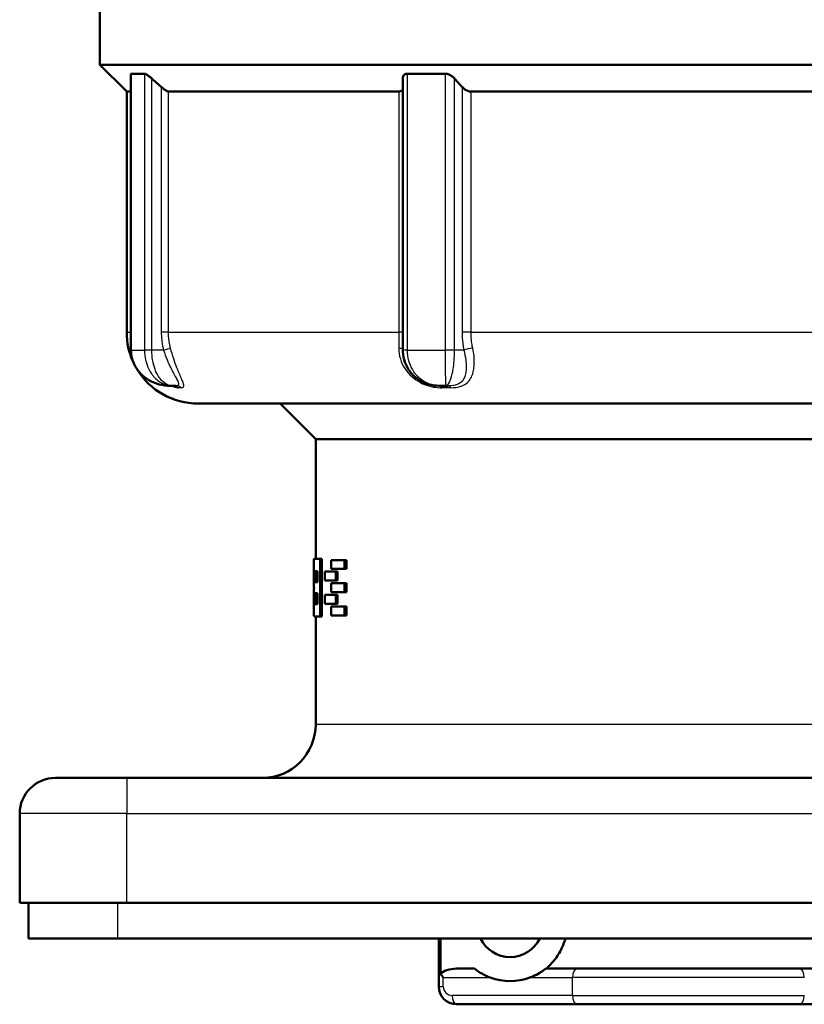
# Model space of a CAD drawing. Units: millimetres. Extents: x -10 to 430, y -10 to 604.
# Drawn here: x 157 to 201, y 475 to 531 of the extents above; entities that cross this region are included whole.
import ezdxf

# ---------------------------------------------------------------- set-up
doc = ezdxf.new("R2010")
doc.units = ezdxf.units.MM
doc.layers.add('Sichtbar (ISO)', color=7, linetype='Continuous', lineweight=50)
doc.layers.add('Sichtbar schmal (ISO)', color=8, linetype='Continuous', lineweight=25, true_color=0x808080)

msp = doc.modelspace()

# ---------------------------------------------------------------- linework, layer by layer
at = {"layer": 'Sichtbar (ISO)'}
for p, q in [((161.275, 532.121), (161.275, 528.121)), ((161.275, 528.121), (227.275, 528.121)), ((162.775, 526.621), (161.275, 528.121)), ((163.013, 527.602), (163.013, 512.121)), ((163.774, 527.621), (163.033, 527.621)), ((180.643, 527.621), (178.514, 527.621)), ((178.256, 527.367), (178.256, 512.121)), ((162.775, 526.621), (163.013, 526.621)), ((162.775, 526.621), (162.775, 513.121)), ((165.116, 526.621), (178.032, 526.621)), ((182.084, 526.621), (201.874, 526.621)), ((165.349, 510.121), (165.219, 510.121)), ((165.349, 510.121), (165.538, 510.121)), ((180.661, 510.121), (180.286, 510.121)), ((180.661, 510.121), (180.811, 510.121)), ((166.775, 509.121), (221.775, 509.121)), ((173.375, 507.124), (171.378, 509.121)), ((215.175, 507.124), (173.375, 507.124)), ((173.375, 500.408), (173.375, 507.124)), ((173.282, 500.408), (173.622, 500.408)), ((173.622, 497.183), (173.622, 500.408)), ((173.622, 500.408), (173.723, 500.408)), ((173.723, 500.408), (173.723, 497.183)), ((173.275, 498.986), (173.275, 500.218)), ((174.242, 500.343), (174.242, 499.843)), ((174.242, 500.343), (174.985, 500.343)), ((174.985, 499.843), (174.242, 499.843)), ((174.985, 500.343), (175.094, 500.343)), ((174.985, 499.843), (174.985, 500.343)), ((174.985, 499.843), (175.094, 499.843)), ((175.094, 500.343), (175.094, 499.843)), ((173.473, 499.717), (173.298, 499.717)), ((173.473, 499.717), (173.473, 499.103)), ((173.891, 499.693), (174.494, 499.693)), ((173.891, 499.693), (173.891, 499.193)), ((174.494, 499.193), (174.494, 499.693)), ((174.494, 499.693), (174.6, 499.693)), ((174.6, 499.693), (174.6, 499.193)), ((173.282, 498.795), (173.282, 498.786)), ((173.298, 499.103), (173.473, 499.103)), ((174.494, 499.193), (173.891, 499.193)), ((174.242, 499.043), (174.242, 498.543)), ((174.242, 499.043), (174.985, 499.043)), ((174.494, 499.193), (174.6, 499.193)), ((174.985, 499.043), (175.094, 499.043)), ((174.985, 498.543), (174.985, 499.043)), ((175.094, 499.043), (175.094, 498.543)), ((173.275, 497.503), (173.275, 498.475)), ((173.473, 498.488), (173.304, 498.488)), ((173.473, 498.488), (173.473, 497.874)), ((173.891, 498.393), (173.891, 497.893)), ((173.891, 498.393), (174.494, 498.393)), ((174.985, 498.543), (174.242, 498.543)), ((174.494, 498.393), (174.6, 498.393)), ((174.494, 497.893), (174.494, 498.393)), ((174.6, 498.393), (174.6, 497.893)), ((174.985, 498.543), (175.094, 498.543)), ((173.304, 497.874), (173.473, 497.874)), ((174.494, 497.893), (173.891, 497.893)), ((174.242, 497.743), (174.242, 497.243)), ((174.242, 497.743), (174.985, 497.743)), ((174.494, 497.893), (174.6, 497.893)), ((174.985, 497.743), (175.094, 497.743)), ((174.985, 497.243), (174.985, 497.743)), ((175.094, 497.743), (175.094, 497.243)), ((173.622, 497.183), (173.285, 497.183)), ((173.375, 491.124), (173.375, 497.183)), ((173.622, 497.183), (173.723, 497.183)), ((174.985, 497.243), (174.242, 497.243)), ((174.985, 497.243), (175.094, 497.243)), ((158.775, 488.124), (162.775, 488.124)), ((225.775, 488.124), (162.775, 488.124)), ((156.775, 481.124), (156.775, 486.124)), ((162.775, 481.124), (156.775, 481.124)), ((157.275, 479.124), (157.275, 481.124)), ((162.775, 481.124), (225.775, 481.124)), ((162.275, 479.124), (157.275, 479.124)), ((162.275, 479.124), (226.275, 479.124)), ((180.275, 479.124), (180.275, 476.424)), ((180.367, 477.133), (180.367, 479.124)), ((182.278, 477.424), (181.275, 477.424)), ((188.027, 477.424), (186.273, 477.424)), ((186.387, 477.424), (186.387, 477.52)), ((188.027, 477.424), (200.523, 477.424)), ((202.278, 477.424), (200.523, 477.424)), ((181.275, 475.424), (188.027, 475.424)), ((200.523, 475.424), (188.027, 475.424)), ((200.523, 475.424), (207.275, 475.424))]:
    msp.add_line(p, q, dxfattribs=at)
for centre, radius, start, end in [((166.775, 513.121), 4, 180, 204.528), ((166.775, 513.121), 4, 210.9584, 270), ((170.375, 491.124), 3, 270, 0), ((158.775, 486.124), 2, 90, 180), ((184.275, 479.924), 1.85, 205.622, 334.378), ((184.275, 479.924), 3.2, 249.6359, 290.3641), ((181.275, 476.424), 1, 180, 270)]:
    msp.add_arc(centre, radius, start, end, dxfattribs=at)
for centre, major_axis, ratio, start_param, end_param in [((181.275, 476.924), (-1, 0), 0.499844, 4.712389, 5.851435), ((180.775, 476.924), (-0.483, 0.483), 0.267853, 0.877336, 1.309087)]:
    msp.add_ellipse(centre, major_axis=major_axis, ratio=ratio, start_param=start_param, end_param=end_param, dxfattribs=at)
for points, knots in [([(163.013, 527.602), (163.013, 527.605), (163.014, 527.608), (163.017, 527.617), (163.023, 527.621), (163.033, 527.621)], [0.26020276, 0.26020276, 0.26020276, 0.26020276, 0.26369455, 0.26369455, 0.27414097, 0.27414097, 0.27414097, 0.27414097]), ([(163.774, 527.621), (163.786, 527.621), (163.802, 527.617), (163.839, 527.603), (163.86, 527.593), (163.931, 527.552), (163.985, 527.514), (164.084, 527.438), (164.133, 527.396), (164.183, 527.352)], [0.27414097, 0.27414097, 0.27414097, 0.27414097, 0.28458739, 0.28458739, 0.29503381, 0.29503381, 0.31592665, 0.31592665, 0.33470032, 0.33470032, 0.33470032, 0.33470032]), ([(178.256, 527.367), (178.256, 527.405), (178.262, 527.442), (178.29, 527.514), (178.317, 527.552), (178.378, 527.593), (178.402, 527.603), (178.454, 527.617), (178.483, 527.621), (178.514, 527.621)], [0.21565464, 0.21565464, 0.21565464, 0.21565464, 0.23235529, 0.23235529, 0.25324813, 0.25324813, 0.26369455, 0.26369455, 0.27414097, 0.27414097, 0.27414097, 0.27414097]), ([(180.643, 527.621), (180.674, 527.621), (180.708, 527.617), (180.776, 527.603), (180.81, 527.593), (180.911, 527.552), (180.976, 527.514), (181.077, 527.438), (181.122, 527.396), (181.161, 527.352)], [0.27414097, 0.27414097, 0.27414097, 0.27414097, 0.28458739, 0.28458739, 0.29503381, 0.29503381, 0.31592665, 0.31592665, 0.33470032, 0.33470032, 0.33470032, 0.33470032]), ([(164.714, 526.881), (164.771, 526.83), (164.828, 526.783), (164.927, 526.71), (164.975, 526.678), (165.058, 526.633), (165.093, 526.621), (165.116, 526.621)], [0.2176539, 0.2176539, 0.2176539, 0.2176539, 0.23917379, 0.23917379, 0.25758642, 0.25758642, 0.27599905, 0.27599905, 0.27599905, 0.27599905]), ([(178.032, 526.621), (178.085, 526.621), (178.133, 526.633), (178.207, 526.678), (178.233, 526.71), (178.252, 526.749), (178.254, 526.754), (178.256, 526.76)], [0.09076097, 0.09076097, 0.09076097, 0.09076097, 0.1091736, 0.1091736, 0.12758623, 0.12758623, 0.13043161, 0.13043161, 0.13043161, 0.13043161]), ([(181.582, 526.881), (181.627, 526.83), (181.679, 526.783), (181.785, 526.71), (181.843, 526.678), (181.964, 526.633), (182.027, 526.621), (182.084, 526.621)], [0.2176539, 0.2176539, 0.2176539, 0.2176539, 0.23917379, 0.23917379, 0.25758642, 0.25758642, 0.27599905, 0.27599905, 0.27599905, 0.27599905]), ([(165.219, 510.121), (165.012, 510.121), (164.804, 510.147), (164.399, 510.253), (164.201, 510.333), (163.83, 510.551), (163.656, 510.691), (163.363, 511.018), (163.239, 511.209), (163.077, 511.602), (163.03, 511.803), (163.014, 512.044), (163.013, 512.082), (163.013, 512.121)], [-0.2559353, -0.2559353, -0.2559353, -0.2559353, -0.2047482, -0.2047482, -0.1535612, -0.1535612, -0.1023741, -0.1023741, -0.0524205, -0.0524205, -0.0084162, -0.0084162, 0, 0, 0, 0]), ([(180.286, 510.121), (180.092, 510.121), (179.897, 510.149), (179.518, 510.26), (179.334, 510.343), (178.992, 510.567), (178.832, 510.709), (178.565, 511.04), (178.454, 511.232), (178.31, 511.624), (178.268, 511.827), (178.257, 512.06), (178.256, 512.091), (178.256, 512.121)], [-0.2559499, -0.2559499, -0.2559499, -0.2559499, -0.2047599, -0.2047599, -0.1535699, -0.1535699, -0.1023799, -0.1023799, -0.0521085, -0.0521085, -0.0067999, -0.0067999, 0, 0, 0, 0]), ([(165.38, 510.12), (165.38, 510.12), (165.38, 510.12), (165.377, 510.12), (165.37, 510.121), (165.358, 510.121)], [0.38366557, 0.38366557, 0.38366557, 0.38366557, 0.3873639, 0.3873639, 0.40320755, 0.40320755, 0.40320755, 0.40320755]), ([(173.282, 500.408), (173.279, 500.408), (173.277, 500.388), (173.275, 500.315), (173.275, 500.27), (173.275, 500.218)], [-0.12151236, -0.12151236, -0.12151236, -0.12151236, -0.09113417, -0.09113417, -0.06740694, -0.06740694, -0.06740694, -0.06740694]), ([(173.298, 499.103), (173.296, 499.103), (173.294, 499.11), (173.291, 499.142), (173.29, 499.165), (173.288, 499.22), (173.287, 499.255), (173.286, 499.33), (173.286, 499.371), (173.286, 499.41), (173.286, 499.448), (173.286, 499.49), (173.287, 499.565), (173.288, 499.6), (173.29, 499.654), (173.291, 499.678), (173.294, 499.709), (173.296, 499.717), (173.298, 499.717)], [-0.04630675, -0.04630675, -0.04630675, -0.04630675, -0.03472455, -0.03472455, -0.02314236, -0.02314236, -0.01157118, -0.01157118, 0, 0, 0, 0.01157118, 0.01157118, 0.02314236, 0.02314236, 0.03472455, 0.03472455, 0.04630675, 0.04630675, 0.04630675, 0.04630675]), ([(173.398, 499.717), (173.396, 499.717), (173.394, 499.709), (173.391, 499.678), (173.39, 499.654), (173.388, 499.6), (173.387, 499.565), (173.386, 499.49), (173.386, 499.448), (173.386, 499.41), (173.386, 499.371), (173.386, 499.33), (173.387, 499.254), (173.388, 499.22), (173.39, 499.165), (173.391, 499.142), (173.394, 499.11), (173.396, 499.103), (173.398, 499.103)], [-0.04630693, -0.04630693, -0.04630693, -0.04630693, -0.03472464, -0.03472464, -0.02314234, -0.02314234, -0.01157117, -0.01157117, 0, 0, 0, 0.01157342, 0.01157342, 0.02314685, 0.02314685, 0.03472689, 0.03472689, 0.04630693, 0.04630693, 0.04630693, 0.04630693]), ([(173.275, 498.986), (173.275, 498.934), (173.275, 498.889), (173.277, 498.816), (173.279, 498.795), (173.282, 498.795)], [0.06740694, 0.06740694, 0.06740694, 0.06740694, 0.09113417, 0.09113417, 0.12151236, 0.12151236, 0.12151236, 0.12151236]), ([(173.282, 498.786), (173.28, 498.776), (173.279, 498.759), (173.276, 498.693), (173.275, 498.631), (173.275, 498.534), (173.275, 498.505), (173.275, 498.475)], [-0.10944946, -0.10944946, -0.10944946, -0.10944946, -0.09113566, -0.09113566, -0.06075493, -0.06075493, -0.04981313, -0.04981313, -0.04981313, -0.04981313]), ([(173.304, 497.874), (173.302, 497.874), (173.3, 497.882), (173.296, 497.913), (173.295, 497.937), (173.292, 497.991), (173.291, 498.026), (173.29, 498.101), (173.29, 498.143), (173.29, 498.181), (173.29, 498.22), (173.29, 498.261), (173.291, 498.336), (173.292, 498.371), (173.295, 498.426), (173.296, 498.449), (173.3, 498.481), (173.302, 498.488), (173.304, 498.488)], [-0.0463126, -0.0463126, -0.0463126, -0.0463126, -0.03472726, -0.03472726, -0.02314193, -0.02314193, -0.01157097, -0.01157097, 0, 0, 0, 0.01157097, 0.01157097, 0.02314193, 0.02314193, 0.03472726, 0.03472726, 0.0463126, 0.0463126, 0.0463126, 0.0463126]), ([(173.404, 498.488), (173.402, 498.488), (173.4, 498.481), (173.396, 498.449), (173.395, 498.426), (173.392, 498.371), (173.392, 498.336), (173.39, 498.261), (173.39, 498.22), (173.39, 498.181), (173.39, 498.143), (173.39, 498.101), (173.392, 498.026), (173.392, 497.991), (173.395, 497.937), (173.396, 497.913), (173.4, 497.882), (173.402, 497.874), (173.404, 497.874)], [-0.04631283, -0.04631283, -0.04631283, -0.04631283, -0.03472737, -0.03472737, -0.02314191, -0.02314191, -0.01157096, -0.01157096, 0, 0, 0, 0.01157096, 0.01157096, 0.02314191, 0.02314191, 0.03472737, 0.03472737, 0.04631283, 0.04631283, 0.04631283, 0.04631283]), ([(173.275, 497.503), (173.275, 497.473), (173.275, 497.445), (173.275, 497.347), (173.276, 497.285), (173.279, 497.203), (173.282, 497.183), (173.285, 497.183)], [0.04981306, 0.04981306, 0.04981306, 0.04981306, 0.06075304, 0.06075304, 0.09113472, 0.09113472, 0.12151639, 0.12151639, 0.12151639, 0.12151639]), ([(187.373, 479.124), (187.328, 478.948), (187.268, 478.78), (187.102, 478.403), (186.968, 478.178), (186.681, 477.801), (186.53, 477.645), (186.387, 477.52)], [1.4103429, 1.4103429, 1.4103429, 1.4103429, 1.4621728, 1.4621728, 1.5420351, 1.5420351, 1.6161192, 1.6161192, 1.6161192, 1.6161192]), ([(183.162, 476.924), (182.948, 477.003), (182.754, 477.103), (182.504, 477.256), (182.407, 477.325), (182.31, 477.398), (182.278, 477.424), (182.278, 477.424)], [0.121697, 0.121697, 0.121697, 0.121697, 0.1946028, 0.1946028, 0.239377, 0.239377, 0.2698777, 0.2698777, 0.2698777, 0.2698777]), ([(186.273, 477.424), (186.273, 477.424), (186.268, 477.42), (186.244, 477.401), (186.225, 477.386), (186.17, 477.345), (186.13, 477.316), (186.042, 477.256), (185.995, 477.225), (185.813, 477.113), (185.681, 477.045), (185.493, 476.964), (185.441, 476.943), (185.389, 476.924)], [0.7903398, 0.7903398, 0.7903398, 0.7903398, 0.802287, 0.802287, 0.8142341, 0.8142341, 0.8297365, 0.8297365, 0.8452388, 0.8452388, 0.8941602, 0.8941602, 0.9128712, 0.9128712, 0.9128712, 0.9128712])]:
    msp.add_open_spline(points, degree=3, knots=knots, dxfattribs=at)
for points, weights in [([(164.183, 527.352), (164.45, 527.114), (164.714, 526.881)], [1.0001734242, 1.0001723458, 1.00010151179]), ([(181.161, 527.352), (181.373, 527.114), (181.582, 526.881)], [1.00017342421, 1.0001723458, 1.00010151179])]:
    msp.add_rational_spline(points, weights, degree=2, dxfattribs=at)
at = {"layer": 'Sichtbar schmal (ISO)'}
for p, q in [((163.033, 512.121), (163.033, 527.621)), ((163.774, 527.621), (163.774, 512.121)), ((178.514, 512.121), (178.514, 527.621)), ((180.643, 527.621), (180.643, 512.121)), ((164.183, 512.121), (164.183, 527.352)), ((181.161, 512.121), (181.161, 527.352)), ((164.714, 526.881), (164.714, 513.121)), ((165.116, 513.121), (165.116, 526.621)), ((178.032, 526.621), (178.032, 513.121)), ((181.582, 526.881), (181.582, 513.121)), ((182.084, 513.121), (182.084, 526.621)), ((162.775, 513.121), (163.013, 513.121)), ((165.116, 513.121), (164.714, 513.121)), ((165.116, 513.121), (178.032, 513.121)), ((178.256, 513.121), (178.032, 513.121)), ((182.084, 513.121), (181.582, 513.121)), ((182.084, 513.121), (201.874, 513.121)), ((163.033, 512.121), (163.013, 512.121)), ((163.033, 512.121), (163.774, 512.121)), ((164.183, 512.121), (163.774, 512.121)), ((164.842, 512.121), (164.183, 512.121)), ((178.514, 512.121), (178.256, 512.121)), ((178.514, 512.121), (180.643, 512.121)), ((181.161, 512.121), (180.643, 512.121)), ((181.683, 512.121), (181.161, 512.121)), ((165.836, 510.01), (165.657, 510.01)), ((180.95, 510.01), (180.438, 510.01)), ((215.175, 491.124), (173.375, 491.124)), ((162.775, 488.124), (162.775, 486.124)), ((162.775, 486.124), (156.775, 486.124)), ((162.775, 486.124), (225.775, 486.124)), ((162.775, 481.124), (162.775, 486.124)), ((162.275, 479.124), (162.275, 481.124)), ((180.525, 476.924), (183.162, 476.924)), ((180.525, 476.424), (180.525, 476.924)), ((185.389, 476.924), (187.777, 476.924)), ((200.773, 476.924), (187.777, 476.924)), ((187.777, 475.924), (187.777, 476.924)), ((180.275, 476.424), (180.525, 476.424)), ((187.777, 475.924), (181.025, 475.924)), ((187.777, 475.924), (200.773, 475.924))]:
    msp.add_line(p, q, dxfattribs=at)
msp.add_arc((181.025, 476.424), 0.5, 180, 270, dxfattribs=at)
for centre, major_axis, ratio, start_param, end_param in [((164.782, 512.121), (0.484, 0.126), 0.030386, 4.829028, 5.903299), ((177.779, 512.121), (0.5, 0.004), 0.252603, 0.299522, 1.039906), ((181.992, 512.121), (-0.49, -0.101), 0.155934, 4.28704, 5.361311), ((165.358, 509.621), (0, 0.5), 0.953473, 5.603511, 6.283185), ((165.538, 509.621), (0, 0.5), 0.947526, 5.603511, 6.283185), ((180.293, 509.621), (0, 0.5), 0.461031, 5.603511, 6.283185), ((180.811, 509.621), (0, 0.5), 0.443955, 5.603511, 6.283185), ((188.027, 476.924), (0, 0.5), 0.499844, 0, 1.570796), ((200.523, 476.924), (0, 0.5), 0.499844, 4.712389, 6.283185), ((181.275, 475.924), (0, -0.5), 0.499844, 4.712389, 6.283185), ((188.027, 475.924), (0, -0.5), 0.499844, 4.712389, 6.283185), ((200.523, 475.924), (0, -0.5), 0.499844, 0, 1.570796)]:
    msp.add_ellipse(centre, major_axis=major_axis, ratio=ratio, start_param=start_param, end_param=end_param, dxfattribs=at)
for points, knots in [([(164.714, 513.121), (164.714, 513.002), (164.719, 512.882), (164.74, 512.655), (164.754, 512.548), (164.784, 512.375), (164.797, 512.309), (164.821, 512.203), (164.831, 512.162), (164.842, 512.121)], [-0.1008272, -0.1008272, -0.1008272, -0.1008272, -0.0650335, -0.0650335, -0.0327688, -0.0327688, -0.0126034, -0.0126034, 0, 0, 0, 0]), ([(165.232, 512.232), (165.223, 512.268), (165.214, 512.305), (165.192, 512.399), (165.18, 512.458), (165.153, 512.612), (165.14, 512.707), (165.121, 512.909), (165.116, 513.015), (165.116, 513.121)], [0, 0, 0, 0, 0.0126034, 0.0126034, 0.0327688, 0.0327688, 0.0650335, 0.0650335, 0.1008272, 0.1008272, 0.1008272, 0.1008272]), ([(178.032, 513.121), (178.032, 513.015), (178.032, 512.909), (178.032, 512.707), (178.032, 512.612), (178.032, 512.458), (178.032, 512.399), (178.031, 512.305), (178.031, 512.268), (178.031, 512.232)], [0, 0, 0, 0, 0.0357936, 0.0357936, 0.0680583, 0.0680583, 0.0882238, 0.0882238, 0.1008272, 0.1008272, 0.1008272, 0.1008272]), ([(181.582, 513.121), (181.582, 513.002), (181.586, 512.882), (181.602, 512.655), (181.613, 512.548), (181.637, 512.375), (181.648, 512.309), (181.667, 512.203), (181.675, 512.162), (181.683, 512.121)], [-0.1008272, -0.1008272, -0.1008272, -0.1008272, -0.0650335, -0.0650335, -0.0327688, -0.0327688, -0.0126034, -0.0126034, 0, 0, 0, 0]), ([(182.179, 512.232), (182.171, 512.268), (182.164, 512.305), (182.146, 512.399), (182.136, 512.458), (182.114, 512.612), (182.103, 512.707), (182.088, 512.909), (182.084, 513.015), (182.084, 513.121)], [0, 0, 0, 0, 0.0126034, 0.0126034, 0.0327688, 0.0327688, 0.0650335, 0.0650335, 0.1008272, 0.1008272, 0.1008272, 0.1008272]), ([(165.219, 510.121), (165.034, 510.121), (164.849, 510.142), (164.462, 510.234), (164.261, 510.311), (163.956, 510.483), (163.843, 510.56), (163.686, 510.693), (163.635, 510.739), (163.51, 510.867), (163.44, 510.952), (163.274, 511.191), (163.19, 511.353), (163.067, 511.714), (163.033, 511.919), (163.033, 512.121)], [-0.2559353, -0.2559353, -0.2559353, -0.2559353, -0.2111466, -0.2111466, -0.1599595, -0.1599595, -0.1279676, -0.1279676, -0.1119717, -0.1119717, -0.0863782, -0.0863782, -0.0454285, -0.0454285, 0, 0, 0, 0]), ([(163.774, 512.121), (163.774, 511.919), (163.799, 511.714), (163.887, 511.353), (163.946, 511.191), (164.065, 510.952), (164.116, 510.867), (164.205, 510.739), (164.241, 510.693), (164.354, 510.56), (164.436, 510.483), (164.655, 510.311), (164.8, 510.234), (165.081, 510.142), (165.215, 510.121), (165.349, 510.121)], [-0.252902, -0.252902, -0.252902, -0.252902, -0.2074741, -0.2074741, -0.1665249, -0.1665249, -0.1409317, -0.1409317, -0.1249359, -0.1249359, -0.0929444, -0.0929444, -0.0417579, -0.0417579, 0.0030302, 0.0030302, 0.0030302, 0.0030302]), ([(165.349, 510.121), (165.25, 510.121), (165.15, 510.142), (164.943, 510.234), (164.835, 510.311), (164.673, 510.483), (164.613, 510.56), (164.529, 510.693), (164.502, 510.739), (164.436, 510.867), (164.399, 510.952), (164.311, 511.191), (164.267, 511.353), (164.201, 511.714), (164.183, 511.919), (164.183, 512.121)], [-0.0030302, -0.0030302, -0.0030302, -0.0030302, 0.0417579, 0.0417579, 0.0929444, 0.0929444, 0.1249359, 0.1249359, 0.1409317, 0.1409317, 0.1665249, 0.1665249, 0.2074741, 0.2074741, 0.252902, 0.252902, 0.252902, 0.252902]), ([(164.842, 512.121), (164.902, 511.936), (164.969, 511.752), (165.106, 511.417), (165.176, 511.263), (165.291, 511.03), (165.335, 510.944), (165.405, 510.813), (165.431, 510.764), (165.508, 510.623), (165.556, 510.538), (165.655, 510.344), (165.692, 510.251), (165.669, 510.144), (165.618, 510.121), (165.538, 510.121)], [-0.4032087, -0.4032087, -0.4032087, -0.4032087, -0.3316392, -0.3316392, -0.2671258, -0.2671258, -0.2268049, -0.2268049, -0.2016044, -0.2016044, -0.1512033, -0.1512033, -0.0705615, -0.0705615, 0, 0, 0, 0]), ([(165.836, 510.01), (165.91, 510.01), (165.958, 510.035), (165.984, 510.154), (165.954, 510.258), (165.868, 510.473), (165.826, 510.568), (165.759, 510.724), (165.736, 510.779), (165.674, 510.925), (165.635, 511.02), (165.533, 511.279), (165.471, 511.449), (165.347, 511.822), (165.287, 512.027), (165.232, 512.232)], [0, 0, 0, 0, 0.0705615, 0.0705615, 0.1512033, 0.1512033, 0.2016044, 0.2016044, 0.2268049, 0.2268049, 0.2671258, 0.2671258, 0.3316392, 0.3316392, 0.4032087, 0.4032087, 0.4032087, 0.4032087]), ([(178.031, 512.232), (178.03, 511.822), (178.153, 511.415), (178.592, 510.752), (178.889, 510.483), (179.474, 510.179), (179.726, 510.095), (180.134, 510.023), (180.29, 510.01), (180.438, 510.01)], [0, 0, 0, 0, 0.1430157, 0.1430157, 0.2719312, 0.2719312, 0.3525034, 0.3525034, 0.4028611, 0.4028611, 0.4028611, 0.4028611]), ([(180.286, 510.121), (180.138, 510.121), (179.989, 510.142), (179.677, 510.234), (179.514, 510.312), (179.267, 510.483), (179.175, 510.56), (179.047, 510.693), (179.006, 510.739), (178.904, 510.867), (178.847, 510.952), (178.711, 511.191), (178.643, 511.353), (178.542, 511.714), (178.514, 511.919), (178.514, 512.121)], [-0.2559499, -0.2559499, -0.2559499, -0.2559499, -0.2111586, -0.2111586, -0.1599687, -0.1599687, -0.1279749, -0.1279749, -0.1119781, -0.1119781, -0.0863831, -0.0863831, -0.0454311, -0.0454311, 0, 0, 0, 0]), ([(180.643, 512.121), (180.643, 511.919), (180.643, 511.714), (180.642, 511.353), (180.642, 511.191), (180.642, 510.952), (180.643, 510.867), (180.643, 510.739), (180.643, 510.693), (180.644, 510.56), (180.644, 510.483), (180.647, 510.311), (180.649, 510.234), (180.654, 510.142), (180.657, 510.121), (180.661, 510.121)], [-0.2525534, -0.2525534, -0.2525534, -0.2525534, -0.2071236, -0.2071236, -0.1661727, -0.1661727, -0.1405785, -0.1405785, -0.124582, -0.124582, -0.0925892, -0.0925892, -0.0414007, -0.0414007, 0.0033893, 0.0033893, 0.0033893, 0.0033893]), ([(180.661, 510.121), (180.702, 510.121), (180.744, 510.142), (180.831, 510.234), (180.877, 510.311), (180.947, 510.483), (180.973, 510.56), (181.009, 510.693), (181.021, 510.739), (181.049, 510.867), (181.066, 510.952), (181.105, 511.191), (181.124, 511.353), (181.153, 511.714), (181.161, 511.919), (181.161, 512.121)], [-0.0033893, -0.0033893, -0.0033893, -0.0033893, 0.0414007, 0.0414007, 0.0925892, 0.0925892, 0.124582, 0.124582, 0.1405785, 0.1405785, 0.1661727, 0.1661727, 0.2071236, 0.2071236, 0.2525534, 0.2525534, 0.2525534, 0.2525534]), ([(181.683, 512.121), (181.73, 511.937), (181.766, 511.751), (181.807, 511.415), (181.816, 511.262), (181.811, 511.029), (181.804, 510.943), (181.783, 510.812), (181.773, 510.763), (181.735, 510.623), (181.7, 510.537), (181.574, 510.343), (181.459, 510.251), (181.167, 510.144), (180.995, 510.121), (180.811, 510.121)], [-0.4028611, -0.4028611, -0.4028611, -0.4028611, -0.3313533, -0.3313533, -0.2668955, -0.2668955, -0.2266094, -0.2266094, -0.2014306, -0.2014306, -0.1510729, -0.1510729, -0.0705007, -0.0705007, 0, 0, 0, 0]), ([(180.95, 510.01), (181.159, 510.01), (181.358, 510.035), (181.713, 510.154), (181.862, 510.257), (182.04, 510.472), (182.094, 510.567), (182.158, 510.723), (182.176, 510.778), (182.217, 510.923), (182.235, 511.018), (182.267, 511.278), (182.272, 511.448), (182.252, 511.821), (182.224, 512.027), (182.179, 512.232)], [0, 0, 0, 0, 0.0705007, 0.0705007, 0.1510729, 0.1510729, 0.2014306, 0.2014306, 0.2266094, 0.2266094, 0.2668955, 0.2668955, 0.3313533, 0.3313533, 0.4028611, 0.4028611, 0.4028611, 0.4028611]), ([(165.303, 510.122), (165.361, 510.092), (165.416, 510.068), (165.543, 510.023), (165.607, 510.01), (165.657, 510.01)], [0.32083132, 0.32083132, 0.32083132, 0.32083132, 0.35280661, 0.35280661, 0.40320755, 0.40320755, 0.40320755, 0.40320755])]:
    msp.add_open_spline(points, degree=3, knots=knots, dxfattribs=at)

doc.saveas('drawing.dxf')
